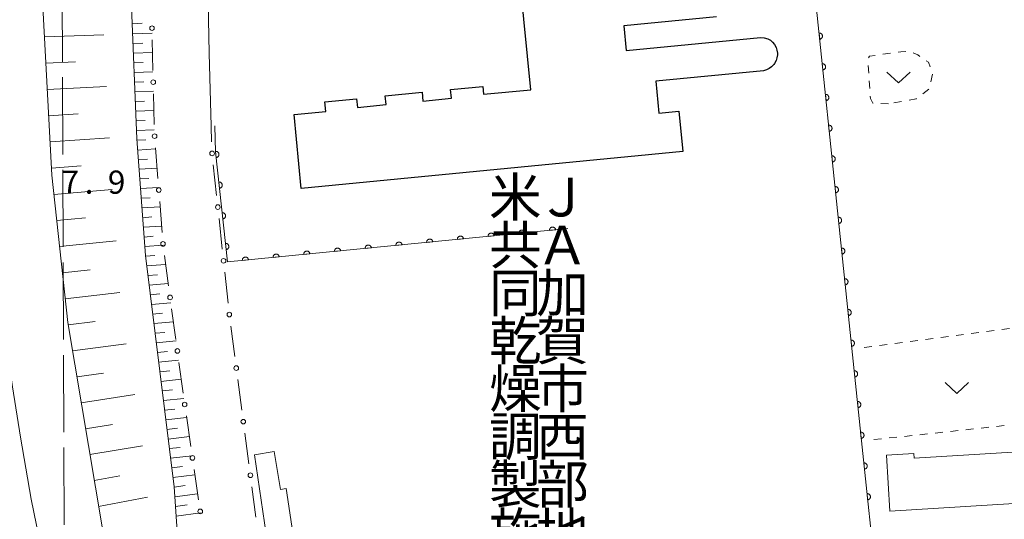
# Model space of a CAD drawing. Units: millimetres. Extents: x -80000 to -78000, y 33000 to 34500.
# Drawn here: x -79139 to -78980, y 34198 to 34279 of the extents above; entities that cross this region are included whole.
import ezdxf

# ---------------------------------------------------------------- set-up
doc = ezdxf.new("R2010")
doc.units = ezdxf.units.MM
for name, color, linetype, lineweight in [('110600_大字・町・丁目界', 7, 'Continuous', 20), ('210100_道路縁（街区線）', 7, 'Continuous', 15), ('222600_分離帯', 7, 'Continuous', 9), ('300100_普通建物', 7, 'Continuous', 15), ('300200_堅ろう建物', 7, 'Continuous', 30), ('610111_人工斜面(上)', 7, 'Continuous', 9), ('610199_人工斜面(中)', 7, 'Continuous', 9), ('611000_被覆(直)', 7, 'Continuous', 20), ('613000_垣', 7, 'Continuous', 20), ('630100_植生界', 7, 'Continuous', 9), ('631300_畑', 7, 'Continuous', 9), ('731207_図化機測定による標高点（注記）', 7, 'Continuous', 20), ('813100_建物の名称', 7, 'Continuous', 0)]:
    doc.layers.add(name, color=color, linetype=linetype, lineweight=lineweight)
doc.styles.add('Style-Kanji', font='txt')
doc.styles.add('Style-WORKING', font='txt')

msp = doc.modelspace()

# ---------------------------------------------------------------- linework, layer by layer
at = {"layer": '110600_大字・町・丁目界'}
for p, q in [((-79132.578, 34284.741), (-79132.533, 34272.241)), ((-79132.525, 34269.741), (-79132.48, 34257.241)), ((-79132.472, 34254.741), (-79132.427, 34242.241)), ((-79132.418, 34239.741), (-79132.374, 34227.241)), ((-79132.365, 34224.741), (-79132.321, 34212.242)), ((-79132.312, 34209.742), (-79132.268, 34197.242))]:
    msp.add_line(p, q, dxfattribs=at)
at = {"layer": '210100_道路縁（街区線）', "flags": 128}
for points in [[(-79082.7, 34071.87), (-79090.2, 34086.97), (-79096.53, 34100.2), (-79102.89, 34113.96), (-79109.23, 34131.53), (-79119.49, 34165.08), (-79122.7, 34179.25), (-79123.65, 34182.9), (-79124.86, 34189.75), (-79126.08, 34196.59), (-79131.67, 34230.02), (-79134.26, 34253.86), (-79135.78, 34282.17), (-79135.53, 34307.24), (-79134.32, 34332.15), (-79132.38, 34358.43), (-79128.68, 34383.57), (-79124.38, 34408.62), (-79118.48, 34437.13), (-79112.14, 34463.78), (-79109.07, 34473.44), (-79100.66, 34499.92), (-79100.63, 34500)], [(-79108.45, 34261.83), (-79108.79, 34273.61), (-79109.18, 34292.63), (-79108.63, 34322.68), (-79106.01, 34346.93), (-79102.03, 34373.29), (-79100, 34384.11), (-79094.42, 34408.14), (-79090.23, 34431.67), (-79087.92, 34433.88), (-79083.58, 34438.05), (-79061.17, 34453.72)]]:
    msp.add_lwpolyline(points, dxfattribs=at)
at = {"layer": '222600_分離帯', "flags": 128}
msp.add_lwpolyline([(-79145.77, 34283.35), (-79145.35, 34266.67), (-79144.38, 34254.38), (-79143.42, 34241.05), (-79142.17, 34230.24), (-79140.66, 34219.57), (-79139.34, 34211.44), (-79137.63, 34201.39), (-79135.86, 34192.97), (-79130.22, 34168.69), (-79125.96, 34151.77), (-79122.72, 34140.11), (-79118.83, 34128.05), (-79116.19, 34120.45), (-79112.73, 34111.06), (-79109.15, 34102.42), (-79105.02, 34092.52), (-79099.75, 34080.89), (-79093.85, 34069.25)], dxfattribs=at)
at = {"layer": '300100_普通建物', "flags": 128}
for points in [[(-79101.41, 34208.58), (-79099.01, 34192.07), (-79094.73, 34192.7), (-79096.28, 34203.13), (-79097.23, 34202.97), (-79098.22, 34209.1), (-79101.41, 34208.58)], [(-78999.06, 34208.53), (-78994.64, 34208.81), (-78994.59, 34208.03), (-78976.88, 34209.13), (-78976.79, 34207.6), (-78970.03, 34208.02), (-78969.73, 34203.13), (-78978.5, 34202.59), (-78978.38, 34200.68), (-78998.5, 34199.44), (-78999.06, 34208.53)]]:
    msp.add_lwpolyline(points, dxfattribs=at)
at = {"layer": '300200_堅ろう建物', "flags": 128}
for points in [[(-79018.89, 34276.13), (-79018.29, 34275.97), (-79017.87, 34275.72), (-79017.5, 34275.39), (-79017.19, 34275.01), (-79016.95, 34274.57), (-79016.8, 34274.11), (-79016.73, 34273.62), (-79016.73, 34273.37), (-79016.8, 34272.89), (-79016.95, 34272.42), (-79017.18, 34271.98), (-79017.32, 34271.78), (-79017.66, 34271.42), (-79018.05, 34271.13), (-79018.49, 34270.91), (-79018.97, 34270.77), (-79036.43, 34269.08), (-79035.93, 34263.94), (-79032.69, 34264.25), (-79032.05, 34257.72), (-79093.85, 34251.71), (-79095.01, 34263.7), (-79089.9, 34264.2), (-79090.05, 34265.73), (-79084.9, 34266.23), (-79084.77, 34264.86), (-79080.12, 34265.32), (-79080.26, 34266.71), (-79074.29, 34267.29), (-79074.15, 34265.87), (-79069.52, 34266.32), (-79069.66, 34267.74), (-79064.43, 34268.24), (-79064.31, 34266.97), (-79056.69, 34267.71), (-79058.33, 34284.64)], [(-79026.6, 34279.53), (-79041.61, 34278.07), (-79041.22, 34274.05), (-79019.49, 34276.16), (-79018.89, 34276.13)]]:
    msp.add_lwpolyline(points, dxfattribs=at)
at = {"layer": '610111_人工斜面(上)', "flags": 128}
for points in [[(-79124.86, 34189.75), (-79126.08, 34196.59), (-79131.67, 34230.02), (-79134.26, 34253.86), (-79135.78, 34282.17), (-79135.53, 34307.24), (-79134.32, 34332.15), (-79132.38, 34358.43), (-79128.68, 34383.57), (-79124.38, 34408.62), (-79118.48, 34437.13), (-79112.14, 34463.78), (-79109.07, 34473.44)], [(-79123.65, 34182.9), (-79117.23, 34188.66), (-79114.24, 34192.45), (-79113.95, 34196.24), (-79114.47, 34203.38), (-79119.11, 34240.86), (-79120.5, 34259.78), (-79121.39, 34282.51), (-79121.39, 34304.99), (-79120.32, 34329.22), (-79118.25, 34347.78), (-79114.55, 34370.55), (-79111.64, 34385.89), (-79107.08, 34407.17), (-79106.95, 34409.19), (-79108.09, 34414.89), (-79109.36, 34417.42), (-79112.37, 34419.92)]]:
    msp.add_lwpolyline(points, dxfattribs=at)
at = {"layer": '610199_人工斜面(中)', "flags": 128}
for points in [[(-79121.23, 34278.41), (-79119.64, 34278.47)], [(-79135.46, 34276.26), (-79125.83, 34276.6)], [(-79121.16, 34276.77), (-79118.02, 34276.88)], [(-79121.1, 34275.2), (-79119.54, 34275.26)], [(-79121.04, 34273.63), (-79117.95, 34273.76)], [(-79135.23, 34272), (-79130.43, 34272.22)], [(-79120.98, 34272.06), (-79119.45, 34272.13)], [(-79120.92, 34270.5), (-79117.88, 34270.63)], [(-79135.01, 34267.75), (-79125.4, 34268.26)], [(-79120.86, 34268.93), (-79119.35, 34269)], [(-79120.79, 34267.36), (-79117.81, 34267.5)], [(-79120.73, 34265.79), (-79119.25, 34265.86)], [(-79134.78, 34263.5), (-79129.97, 34263.8)], [(-79120.67, 34264.22), (-79117.74, 34264.37)], [(-79120.61, 34262.66), (-79119.16, 34262.73)], [(-79120.55, 34261.09), (-79117.67, 34261.24)], [(-79134.55, 34259.25), (-79124.94, 34259.92)], [(-79120.48, 34259.52), (-79119.03, 34259.6)], [(-79120.36, 34257.95), (-79117.46, 34258.12)], [(-79134.32, 34255), (-79129.52, 34255.37)], [(-79120.25, 34256.39), (-79118.79, 34256.47)], [(-79120.13, 34254.82), (-79117.21, 34255)], [(-79120.02, 34253.26), (-79118.55, 34253.35)], [(-79133.93, 34250.76), (-79124.48, 34251.57)], [(-79119.9, 34251.69), (-79116.97, 34251.88)], [(-79119.79, 34250.13), (-79118.32, 34250.22)], [(-79119.67, 34248.56), (-79116.72, 34248.76)], [(-79133.47, 34246.53), (-79128.82, 34246.96)], [(-79119.56, 34246.99), (-79118.08, 34247.1)], [(-79119.44, 34245.43), (-79116.48, 34245.64)], [(-79133, 34242.3), (-79123.86, 34243.23)], [(-79119.33, 34243.86), (-79117.84, 34243.97)], [(-79119.21, 34242.3), (-79116.24, 34242.53)], [(-79119.09, 34240.73), (-79117.56, 34240.85)], [(-79118.9, 34239.17), (-79115.83, 34239.42)], [(-79132.54, 34238.07), (-79128.04, 34238.56)], [(-79118.7, 34237.62), (-79117.16, 34237.74)], [(-79118.51, 34236.06), (-79115.41, 34236.32)], [(-79132.08, 34233.84), (-79123.23, 34234.89)], [(-79118.32, 34234.5), (-79116.76, 34234.63)], [(-79118.13, 34232.94), (-79114.98, 34233.22)], [(-79117.93, 34231.38), (-79116.35, 34231.53)], [(-79131.6, 34229.61), (-79127.25, 34230.16)], [(-79117.74, 34229.83), (-79114.56, 34230.12)], [(-79117.55, 34228.27), (-79115.95, 34228.42)], [(-79130.89, 34225.41), (-79122.24, 34226.58)], [(-79117.36, 34226.71), (-79114.14, 34227.02)], [(-79117.16, 34225.15), (-79115.55, 34225.31)], [(-79116.97, 34223.6), (-79113.72, 34223.92)], [(-79130.19, 34221.21), (-79125.87, 34221.83)], [(-79116.78, 34222.04), (-79115.14, 34222.2)], [(-79116.59, 34220.48), (-79113.3, 34220.82)], [(-79116.39, 34218.93), (-79114.74, 34219.1)], [(-79129.49, 34217.01), (-79120.83, 34218.33)], [(-79116.2, 34217.37), (-79112.88, 34217.72)], [(-79116.01, 34215.81), (-79114.33, 34215.99)], [(-79115.81, 34214.26), (-79112.43, 34214.63)], [(-79128.79, 34212.81), (-79124.46, 34213.51)], [(-79115.62, 34212.7), (-79113.92, 34212.89)], [(-79115.43, 34211.14), (-79111.98, 34211.54)], [(-79128.09, 34208.62), (-79119.59, 34210.06)], [(-79115.24, 34209.59), (-79113.5, 34209.79)], [(-79115.04, 34208.03), (-79111.53, 34208.44)], [(-79114.85, 34206.48), (-79113.08, 34206.69)], [(-79127.39, 34204.42), (-79123.27, 34205.16)], [(-79114.66, 34204.92), (-79111.09, 34205.35)], [(-79114.47, 34203.36), (-79112.67, 34203.59)], [(-79126.69, 34200.23), (-79118.76, 34201.71)], [(-79114.35, 34201.8), (-79110.64, 34202.26)], [(-79114.24, 34200.23), (-79112.33, 34200.47)], [(-79114.12, 34198.67), (-79110.19, 34199.17)]]:
    msp.add_lwpolyline(points, dxfattribs=at)
at = {"layer": '611000_被覆(直)'}
msp.add_line((-79050.65, 34245.21), (-79105.822, 34239.828), dxfattribs=at)
at = {"layer": '611000_被覆(直)', "flags": 128}
for points in [[(-79020.51, 34167.97), (-79000.59, 34186.76), (-79003.1, 34210.83), (-79004.66, 34225.78), (-79012.61, 34302.1), (-79109.18, 34292.63)], [(-79009.88, 34275.893), (-79009.837, 34275.9), (-79009.794, 34275.91), (-79009.754, 34275.924), (-79009.713, 34275.941), (-79009.675, 34275.962), (-79009.638, 34275.986), (-79009.604, 34276.013), (-79009.573, 34276.043), (-79009.543, 34276.075), (-79009.518, 34276.111), (-79009.494, 34276.148), (-79009.475, 34276.187), (-79009.46, 34276.228), (-79009.447, 34276.269), (-79009.438, 34276.312), (-79009.434, 34276.355), (-79009.432, 34276.399), (-79009.435, 34276.443), (-79009.441, 34276.486), (-79009.452, 34276.528), (-79009.465, 34276.569), (-79009.482, 34276.609), (-79009.503, 34276.648), (-79009.527, 34276.684), (-79009.554, 34276.719), (-79009.584, 34276.75), (-79009.617, 34276.779), (-79009.652, 34276.805), (-79009.689, 34276.828), (-79009.728, 34276.847), (-79009.769, 34276.863), (-79009.811, 34276.876), (-79009.854, 34276.884), (-79009.896, 34276.889), (-79009.94, 34276.891), (-79009.984, 34276.888)], [(-79009.984, 34276.888), (-79009.88, 34275.893)], [(-79009.362, 34270.92), (-79009.319, 34270.927), (-79009.276, 34270.937), (-79009.236, 34270.951), (-79009.195, 34270.968), (-79009.157, 34270.989), (-79009.12, 34271.013), (-79009.086, 34271.04), (-79009.055, 34271.07), (-79009.025, 34271.102), (-79009, 34271.138), (-79008.976, 34271.175), (-79008.957, 34271.214), (-79008.941, 34271.255), (-79008.929, 34271.296), (-79008.92, 34271.339), (-79008.916, 34271.382), (-79008.914, 34271.425), (-79008.917, 34271.469), (-79008.923, 34271.513), (-79008.934, 34271.555), (-79008.947, 34271.596), (-79008.964, 34271.636), (-79008.985, 34271.674), (-79009.009, 34271.711), (-79009.036, 34271.746), (-79009.066, 34271.777), (-79009.099, 34271.806), (-79009.134, 34271.832), (-79009.171, 34271.855), (-79009.21, 34271.874), (-79009.251, 34271.89), (-79009.293, 34271.903), (-79009.336, 34271.911), (-79009.378, 34271.916), (-79009.422, 34271.917), (-79009.466, 34271.915)], [(-79009.466, 34271.915), (-79009.362, 34270.92)], [(-79008.844, 34265.947), (-79008.801, 34265.954), (-79008.758, 34265.964), (-79008.718, 34265.977), (-79008.677, 34265.995), (-79008.639, 34266.016), (-79008.602, 34266.04), (-79008.568, 34266.066), (-79008.537, 34266.097), (-79008.507, 34266.129), (-79008.482, 34266.165), (-79008.458, 34266.202), (-79008.439, 34266.241), (-79008.423, 34266.282), (-79008.411, 34266.323), (-79008.402, 34266.366), (-79008.398, 34266.409), (-79008.396, 34266.452), (-79008.399, 34266.496), (-79008.405, 34266.54), (-79008.416, 34266.582), (-79008.429, 34266.623), (-79008.446, 34266.663), (-79008.467, 34266.701), (-79008.491, 34266.738), (-79008.518, 34266.772), (-79008.548, 34266.803), (-79008.58, 34266.833), (-79008.616, 34266.859), (-79008.653, 34266.882), (-79008.692, 34266.901), (-79008.733, 34266.917), (-79008.775, 34266.93), (-79008.818, 34266.938), (-79008.86, 34266.943), (-79008.904, 34266.944), (-79008.948, 34266.942)], [(-79008.948, 34266.942), (-79008.844, 34265.947)], [(-79105.822, 34239.828), (-79107.731, 34257.661), (-79107.85, 34261.847)], [(-79008.326, 34260.974), (-79008.282, 34260.981), (-79008.24, 34260.991), (-79008.2, 34261.004), (-79008.159, 34261.022), (-79008.121, 34261.043), (-79008.084, 34261.067), (-79008.05, 34261.093), (-79008.019, 34261.124), (-79007.989, 34261.156), (-79007.964, 34261.192), (-79007.94, 34261.228), (-79007.921, 34261.268), (-79007.905, 34261.309), (-79007.893, 34261.35), (-79007.884, 34261.393), (-79007.879, 34261.436), (-79007.878, 34261.479), (-79007.881, 34261.523), (-79007.887, 34261.567), (-79007.898, 34261.609), (-79007.911, 34261.65), (-79007.928, 34261.69), (-79007.949, 34261.728), (-79007.973, 34261.765), (-79008, 34261.799), (-79008.03, 34261.83), (-79008.062, 34261.86), (-79008.098, 34261.886), (-79008.135, 34261.909), (-79008.174, 34261.928), (-79008.215, 34261.944), (-79008.256, 34261.957), (-79008.3, 34261.965), (-79008.342, 34261.97), (-79008.386, 34261.971), (-79008.43, 34261.969)], [(-79008.43, 34261.969), (-79008.326, 34260.974)], [(-79107.631, 34256.731), (-79107.588, 34256.738), (-79107.546, 34256.749), (-79107.505, 34256.762), (-79107.465, 34256.779), (-79107.427, 34256.801), (-79107.39, 34256.825), (-79107.356, 34256.851), (-79107.325, 34256.882), (-79107.295, 34256.914), (-79107.27, 34256.95), (-79107.246, 34256.987), (-79107.228, 34257.026), (-79107.212, 34257.067), (-79107.199, 34257.109), (-79107.191, 34257.152), (-79107.186, 34257.194), (-79107.185, 34257.238), (-79107.188, 34257.282), (-79107.194, 34257.325), (-79107.205, 34257.367), (-79107.218, 34257.408), (-79107.236, 34257.449), (-79107.257, 34257.487), (-79107.281, 34257.523), (-79107.308, 34257.558), (-79107.338, 34257.589), (-79107.37, 34257.618), (-79107.406, 34257.644), (-79107.443, 34257.667), (-79107.482, 34257.686), (-79107.523, 34257.701), (-79107.565, 34257.714), (-79107.608, 34257.723), (-79107.651, 34257.727), (-79107.694, 34257.728), (-79107.738, 34257.726)], [(-79107.738, 34257.726), (-79107.631, 34256.731)], [(-79007.808, 34256.001), (-79007.764, 34256.008), (-79007.722, 34256.018), (-79007.681, 34256.031), (-79007.641, 34256.049), (-79007.603, 34256.07), (-79007.566, 34256.094), (-79007.532, 34256.12), (-79007.501, 34256.151), (-79007.471, 34256.183), (-79007.446, 34256.219), (-79007.422, 34256.255), (-79007.403, 34256.295), (-79007.387, 34256.335), (-79007.375, 34256.377), (-79007.366, 34256.42), (-79007.361, 34256.463), (-79007.36, 34256.506), (-79007.363, 34256.55), (-79007.369, 34256.594), (-79007.379, 34256.636), (-79007.393, 34256.677), (-79007.41, 34256.717), (-79007.431, 34256.755), (-79007.455, 34256.792), (-79007.482, 34256.826), (-79007.512, 34256.857), (-79007.544, 34256.887), (-79007.58, 34256.913), (-79007.617, 34256.936), (-79007.656, 34256.955), (-79007.697, 34256.971), (-79007.738, 34256.984), (-79007.782, 34256.992), (-79007.824, 34256.997), (-79007.868, 34256.998), (-79007.912, 34256.996)], [(-79007.912, 34256.996), (-79007.808, 34256.001)], [(-79107.099, 34251.76), (-79107.056, 34251.767), (-79107.014, 34251.777), (-79106.973, 34251.79), (-79106.932, 34251.808), (-79106.894, 34251.829), (-79106.858, 34251.853), (-79106.823, 34251.88), (-79106.793, 34251.91), (-79106.763, 34251.943), (-79106.738, 34251.979), (-79106.714, 34252.015), (-79106.695, 34252.054), (-79106.68, 34252.095), (-79106.667, 34252.137), (-79106.659, 34252.18), (-79106.654, 34252.223), (-79106.653, 34252.266), (-79106.655, 34252.31), (-79106.662, 34252.354), (-79106.673, 34252.396), (-79106.686, 34252.437), (-79106.703, 34252.477), (-79106.725, 34252.515), (-79106.749, 34252.552), (-79106.775, 34252.586), (-79106.806, 34252.617), (-79106.838, 34252.647), (-79106.874, 34252.672), (-79106.911, 34252.695), (-79106.95, 34252.714), (-79106.991, 34252.73), (-79107.033, 34252.743), (-79107.076, 34252.751), (-79107.118, 34252.755), (-79107.162, 34252.757), (-79107.206, 34252.754)], [(-79107.206, 34252.754), (-79107.099, 34251.76)], [(-79007.29, 34251.028), (-79007.246, 34251.034), (-79007.204, 34251.045), (-79007.163, 34251.058), (-79007.123, 34251.075), (-79007.085, 34251.097), (-79007.048, 34251.12), (-79007.014, 34251.147), (-79006.983, 34251.178), (-79006.953, 34251.21), (-79006.928, 34251.246), (-79006.904, 34251.282), (-79006.885, 34251.321), (-79006.869, 34251.362), (-79006.857, 34251.404), (-79006.848, 34251.447), (-79006.843, 34251.49), (-79006.842, 34251.533), (-79006.844, 34251.577), (-79006.851, 34251.621), (-79006.861, 34251.663), (-79006.875, 34251.704), (-79006.892, 34251.744), (-79006.913, 34251.782), (-79006.937, 34251.819), (-79006.964, 34251.853), (-79006.994, 34251.884), (-79007.026, 34251.914), (-79007.062, 34251.939), (-79007.099, 34251.963), (-79007.138, 34251.982), (-79007.179, 34251.998), (-79007.22, 34252.01), (-79007.264, 34252.019), (-79007.306, 34252.024), (-79007.35, 34252.025), (-79007.394, 34252.023)], [(-79007.394, 34252.023), (-79007.29, 34251.028)], [(-79106.567, 34246.788), (-79106.524, 34246.795), (-79106.481, 34246.805), (-79106.441, 34246.819), (-79106.4, 34246.836), (-79106.362, 34246.857), (-79106.326, 34246.881), (-79106.291, 34246.908), (-79106.26, 34246.939), (-79106.231, 34246.971), (-79106.205, 34247.007), (-79106.182, 34247.044), (-79106.163, 34247.083), (-79106.147, 34247.124), (-79106.135, 34247.165), (-79106.126, 34247.209), (-79106.122, 34247.251), (-79106.12, 34247.295), (-79106.123, 34247.339), (-79106.13, 34247.382), (-79106.14, 34247.424), (-79106.154, 34247.465), (-79106.171, 34247.505), (-79106.192, 34247.543), (-79106.216, 34247.58), (-79106.243, 34247.614), (-79106.274, 34247.645), (-79106.306, 34247.675), (-79106.342, 34247.7), (-79106.379, 34247.724), (-79106.418, 34247.743), (-79106.459, 34247.758), (-79106.5, 34247.771), (-79106.543, 34247.779), (-79106.586, 34247.784), (-79106.63, 34247.785), (-79106.674, 34247.783)], [(-79106.674, 34247.783), (-79106.567, 34246.788)], [(-79006.772, 34246.055), (-79006.728, 34246.061), (-79006.686, 34246.072), (-79006.645, 34246.085), (-79006.605, 34246.102), (-79006.567, 34246.123), (-79006.53, 34246.147), (-79006.496, 34246.174), (-79006.465, 34246.204), (-79006.435, 34246.237), (-79006.41, 34246.273), (-79006.386, 34246.309), (-79006.367, 34246.348), (-79006.351, 34246.389), (-79006.339, 34246.431), (-79006.33, 34246.474), (-79006.325, 34246.517), (-79006.324, 34246.56), (-79006.326, 34246.604), (-79006.333, 34246.648), (-79006.343, 34246.69), (-79006.357, 34246.731), (-79006.374, 34246.771), (-79006.395, 34246.809), (-79006.419, 34246.846), (-79006.446, 34246.88), (-79006.476, 34246.911), (-79006.508, 34246.941), (-79006.544, 34246.966), (-79006.581, 34246.99), (-79006.62, 34247.009), (-79006.661, 34247.025), (-79006.702, 34247.037), (-79006.746, 34247.046), (-79006.788, 34247.051), (-79006.832, 34247.052), (-79006.876, 34247.049)], [(-79006.876, 34247.049), (-79006.772, 34246.055)], [(-79062.593, 34244.045), (-79062.6, 34244.089), (-79062.61, 34244.131), (-79062.623, 34244.172), (-79062.64, 34244.212), (-79062.661, 34244.25), (-79062.684, 34244.287), (-79062.711, 34244.322), (-79062.741, 34244.353), (-79062.773, 34244.383), (-79062.809, 34244.409), (-79062.845, 34244.432), (-79062.884, 34244.452), (-79062.925, 34244.468), (-79062.966, 34244.481), (-79063.009, 34244.49), (-79063.052, 34244.495), (-79063.096, 34244.496), (-79063.139, 34244.494), (-79063.183, 34244.488), (-79063.225, 34244.478), (-79063.266, 34244.465), (-79063.307, 34244.448), (-79063.345, 34244.427), (-79063.382, 34244.403), (-79063.416, 34244.377), (-79063.448, 34244.346), (-79063.478, 34244.314), (-79063.503, 34244.279), (-79063.527, 34244.242), (-79063.546, 34244.203), (-79063.562, 34244.162), (-79063.575, 34244.121), (-79063.584, 34244.078), (-79063.589, 34244.035), (-79063.591, 34243.992), (-79063.589, 34243.948)], [(-79057.617, 34244.53), (-79057.623, 34244.574), (-79057.633, 34244.616), (-79057.646, 34244.657), (-79057.663, 34244.698), (-79057.684, 34244.736), (-79057.708, 34244.773), (-79057.734, 34244.807), (-79057.765, 34244.839), (-79057.797, 34244.869), (-79057.832, 34244.894), (-79057.869, 34244.918), (-79057.908, 34244.937), (-79057.949, 34244.953), (-79057.99, 34244.966), (-79058.033, 34244.975), (-79058.076, 34244.98), (-79058.119, 34244.982), (-79058.163, 34244.979), (-79058.207, 34244.973), (-79058.249, 34244.963), (-79058.29, 34244.95), (-79058.33, 34244.933), (-79058.369, 34244.912), (-79058.405, 34244.889), (-79058.44, 34244.862), (-79058.471, 34244.832), (-79058.501, 34244.8), (-79058.527, 34244.764), (-79058.55, 34244.728), (-79058.57, 34244.689), (-79058.586, 34244.648), (-79058.599, 34244.606), (-79058.608, 34244.563), (-79058.613, 34244.521), (-79058.614, 34244.477), (-79058.612, 34244.433)], [(-79058.612, 34244.433), (-79057.617, 34244.53)], [(-79052.641, 34245.016), (-79052.647, 34245.059), (-79052.657, 34245.102), (-79052.67, 34245.143), (-79052.687, 34245.183), (-79052.708, 34245.221), (-79052.732, 34245.258), (-79052.758, 34245.293), (-79052.788, 34245.324), (-79052.82, 34245.354), (-79052.856, 34245.38), (-79052.892, 34245.403), (-79052.931, 34245.423), (-79052.972, 34245.439), (-79053.014, 34245.452), (-79053.057, 34245.461), (-79053.099, 34245.465), (-79053.143, 34245.467), (-79053.187, 34245.465), (-79053.23, 34245.459), (-79053.273, 34245.449), (-79053.313, 34245.435), (-79053.354, 34245.418), (-79053.392, 34245.398), (-79053.429, 34245.374), (-79053.464, 34245.347), (-79053.495, 34245.317), (-79053.525, 34245.285), (-79053.551, 34245.25), (-79053.574, 34245.213), (-79053.593, 34245.174), (-79053.61, 34245.133), (-79053.623, 34245.092), (-79053.631, 34245.049), (-79053.636, 34245.006), (-79053.638, 34244.963), (-79053.636, 34244.919)], [(-79053.636, 34244.919), (-79052.641, 34245.016)], [(-79106.035, 34241.817), (-79105.991, 34241.823), (-79105.949, 34241.834), (-79105.908, 34241.847), (-79105.868, 34241.865), (-79105.83, 34241.886), (-79105.793, 34241.91), (-79105.759, 34241.937), (-79105.728, 34241.967), (-79105.698, 34241.999), (-79105.673, 34242.035), (-79105.65, 34242.072), (-79105.631, 34242.111), (-79105.615, 34242.152), (-79105.603, 34242.194), (-79105.594, 34242.237), (-79105.59, 34242.28), (-79105.588, 34242.323), (-79105.591, 34242.367), (-79105.598, 34242.411), (-79105.608, 34242.453), (-79105.622, 34242.493), (-79105.639, 34242.534), (-79105.66, 34242.572), (-79105.684, 34242.608), (-79105.711, 34242.643), (-79105.741, 34242.674), (-79105.774, 34242.703), (-79105.81, 34242.729), (-79105.846, 34242.752), (-79105.886, 34242.771), (-79105.927, 34242.787), (-79105.968, 34242.799), (-79106.011, 34242.808), (-79106.054, 34242.812), (-79106.097, 34242.814), (-79106.141, 34242.811)], [(-79106.141, 34242.811), (-79106.035, 34241.817)], [(-79082.499, 34242.103), (-79082.505, 34242.147), (-79082.515, 34242.189), (-79082.528, 34242.23), (-79082.545, 34242.27), (-79082.566, 34242.309), (-79082.59, 34242.345), (-79082.616, 34242.38), (-79082.646, 34242.411), (-79082.679, 34242.441), (-79082.714, 34242.467), (-79082.751, 34242.491), (-79082.79, 34242.51), (-79082.83, 34242.526), (-79082.872, 34242.539), (-79082.915, 34242.548), (-79082.958, 34242.553), (-79083.001, 34242.555), (-79083.045, 34242.552), (-79083.089, 34242.546), (-79083.131, 34242.536), (-79083.172, 34242.523), (-79083.212, 34242.506), (-79083.25, 34242.485), (-79083.287, 34242.461), (-79083.322, 34242.435), (-79083.353, 34242.405), (-79083.383, 34242.373), (-79083.409, 34242.337), (-79083.432, 34242.3), (-79083.452, 34242.261), (-79083.468, 34242.221), (-79083.481, 34242.179), (-79083.49, 34242.136), (-79083.495, 34242.093), (-79083.496, 34242.05), (-79083.494, 34242.006)], [(-79077.522, 34242.589), (-79077.529, 34242.632), (-79077.539, 34242.674), (-79077.552, 34242.715), (-79077.569, 34242.756), (-79077.59, 34242.794), (-79077.613, 34242.831), (-79077.64, 34242.866), (-79077.67, 34242.897), (-79077.702, 34242.927), (-79077.738, 34242.952), (-79077.774, 34242.976), (-79077.813, 34242.995), (-79077.854, 34243.011), (-79077.896, 34243.024), (-79077.939, 34243.033), (-79077.981, 34243.038), (-79078.025, 34243.04), (-79078.069, 34243.038), (-79078.112, 34243.031), (-79078.154, 34243.021), (-79078.195, 34243.008), (-79078.236, 34242.991), (-79078.274, 34242.97), (-79078.311, 34242.947), (-79078.346, 34242.92), (-79078.377, 34242.89), (-79078.407, 34242.858), (-79078.432, 34242.822), (-79078.456, 34242.786), (-79078.475, 34242.747), (-79078.491, 34242.706), (-79078.504, 34242.665), (-79078.513, 34242.622), (-79078.518, 34242.579), (-79078.52, 34242.536), (-79078.518, 34242.492)], [(-79078.518, 34242.492), (-79077.522, 34242.589)], [(-79072.546, 34243.074), (-79072.552, 34243.118), (-79072.562, 34243.16), (-79072.576, 34243.201), (-79072.593, 34243.241), (-79072.613, 34243.279), (-79072.637, 34243.316), (-79072.664, 34243.351), (-79072.694, 34243.382), (-79072.726, 34243.412), (-79072.761, 34243.438), (-79072.798, 34243.461), (-79072.837, 34243.481), (-79072.878, 34243.497), (-79072.919, 34243.51), (-79072.962, 34243.519), (-79073.005, 34243.524), (-79073.048, 34243.525), (-79073.092, 34243.523), (-79073.136, 34243.517), (-79073.178, 34243.507), (-79073.219, 34243.494), (-79073.26, 34243.477), (-79073.298, 34243.456), (-79073.335, 34243.432), (-79073.369, 34243.406), (-79073.4, 34243.376), (-79073.43, 34243.343), (-79073.456, 34243.308), (-79073.48, 34243.271), (-79073.499, 34243.232), (-79073.515, 34243.192), (-79073.528, 34243.15), (-79073.537, 34243.107), (-79073.542, 34243.064), (-79073.544, 34243.021), (-79073.541, 34242.977)], [(-79073.541, 34242.977), (-79072.546, 34243.074)], [(-79067.57, 34243.559), (-79067.576, 34243.603), (-79067.586, 34243.645), (-79067.599, 34243.686), (-79067.616, 34243.727), (-79067.637, 34243.765), (-79067.661, 34243.802), (-79067.687, 34243.836), (-79067.717, 34243.868), (-79067.749, 34243.898), (-79067.785, 34243.923), (-79067.821, 34243.947), (-79067.861, 34243.966), (-79067.901, 34243.982), (-79067.943, 34243.995), (-79067.986, 34244.004), (-79068.029, 34244.009), (-79068.072, 34244.011), (-79068.116, 34244.009), (-79068.159, 34244.002), (-79068.202, 34243.992), (-79068.243, 34243.979), (-79068.283, 34243.962), (-79068.321, 34243.941), (-79068.358, 34243.918), (-79068.393, 34243.891), (-79068.424, 34243.861), (-79068.454, 34243.829), (-79068.48, 34243.793), (-79068.503, 34243.757), (-79068.523, 34243.718), (-79068.539, 34243.677), (-79068.552, 34243.636), (-79068.561, 34243.592), (-79068.565, 34243.55), (-79068.567, 34243.506), (-79068.565, 34243.462)], [(-79068.565, 34243.462), (-79067.57, 34243.559)], [(-79063.589, 34243.948), (-79062.593, 34244.045)], [(-79097.428, 34240.647), (-79097.434, 34240.69), (-79097.444, 34240.733), (-79097.457, 34240.774), (-79097.474, 34240.814), (-79097.495, 34240.852), (-79097.519, 34240.889), (-79097.545, 34240.924), (-79097.576, 34240.955), (-79097.608, 34240.985), (-79097.643, 34241.011), (-79097.68, 34241.034), (-79097.719, 34241.054), (-79097.76, 34241.07), (-79097.801, 34241.083), (-79097.844, 34241.092), (-79097.887, 34241.096), (-79097.93, 34241.098), (-79097.974, 34241.096), (-79098.018, 34241.09), (-79098.06, 34241.08), (-79098.101, 34241.066), (-79098.141, 34241.049), (-79098.18, 34241.029), (-79098.216, 34241.005), (-79098.251, 34240.978), (-79098.282, 34240.948), (-79098.312, 34240.916), (-79098.338, 34240.881), (-79098.362, 34240.844), (-79098.381, 34240.805), (-79098.397, 34240.764), (-79098.41, 34240.723), (-79098.419, 34240.68), (-79098.424, 34240.637), (-79098.426, 34240.594), (-79098.423, 34240.55)], [(-79092.452, 34241.132), (-79092.458, 34241.176), (-79092.468, 34241.218), (-79092.481, 34241.259), (-79092.498, 34241.3), (-79092.519, 34241.338), (-79092.543, 34241.375), (-79092.569, 34241.409), (-79092.599, 34241.44), (-79092.631, 34241.47), (-79092.667, 34241.496), (-79092.703, 34241.52), (-79092.742, 34241.539), (-79092.783, 34241.555), (-79092.825, 34241.568), (-79092.868, 34241.577), (-79092.91, 34241.582), (-79092.954, 34241.584), (-79092.998, 34241.581), (-79093.041, 34241.575), (-79093.084, 34241.565), (-79093.125, 34241.552), (-79093.165, 34241.535), (-79093.203, 34241.514), (-79093.24, 34241.49), (-79093.275, 34241.464), (-79093.306, 34241.434), (-79093.336, 34241.402), (-79093.362, 34241.366), (-79093.385, 34241.33), (-79093.404, 34241.291), (-79093.421, 34241.25), (-79093.434, 34241.208), (-79093.442, 34241.165), (-79093.447, 34241.123), (-79093.449, 34241.079), (-79093.447, 34241.035)], [(-79093.447, 34241.035), (-79092.452, 34241.132)], [(-79087.475, 34241.618), (-79087.481, 34241.661), (-79087.492, 34241.704), (-79087.505, 34241.744), (-79087.522, 34241.785), (-79087.542, 34241.823), (-79087.566, 34241.86), (-79087.593, 34241.895), (-79087.623, 34241.926), (-79087.655, 34241.956), (-79087.691, 34241.982), (-79087.727, 34242.005), (-79087.766, 34242.024), (-79087.807, 34242.041), (-79087.848, 34242.054), (-79087.891, 34242.062), (-79087.934, 34242.067), (-79087.977, 34242.069), (-79088.021, 34242.067), (-79088.065, 34242.061), (-79088.107, 34242.05), (-79088.148, 34242.037), (-79088.189, 34242.02), (-79088.227, 34242), (-79088.264, 34241.976), (-79088.298, 34241.949), (-79088.33, 34241.919), (-79088.36, 34241.887), (-79088.385, 34241.851), (-79088.409, 34241.815), (-79088.428, 34241.776), (-79088.444, 34241.735), (-79088.457, 34241.694), (-79088.466, 34241.651), (-79088.471, 34241.608), (-79088.473, 34241.565), (-79088.47, 34241.521)], [(-79088.47, 34241.521), (-79087.475, 34241.618)], [(-79083.494, 34242.006), (-79082.499, 34242.103)], [(-79006.254, 34241.082), (-79006.21, 34241.088), (-79006.168, 34241.099), (-79006.127, 34241.112), (-79006.087, 34241.129), (-79006.049, 34241.15), (-79006.012, 34241.174), (-79005.978, 34241.201), (-79005.947, 34241.231), (-79005.917, 34241.264), (-79005.892, 34241.299), (-79005.868, 34241.336), (-79005.849, 34241.375), (-79005.833, 34241.416), (-79005.821, 34241.458), (-79005.812, 34241.501), (-79005.807, 34241.544), (-79005.806, 34241.587), (-79005.808, 34241.631), (-79005.815, 34241.674), (-79005.825, 34241.717), (-79005.839, 34241.757), (-79005.856, 34241.798), (-79005.877, 34241.836), (-79005.901, 34241.873), (-79005.928, 34241.907), (-79005.958, 34241.938), (-79005.99, 34241.968), (-79006.026, 34241.993), (-79006.063, 34242.017), (-79006.102, 34242.036), (-79006.143, 34242.051), (-79006.184, 34242.064), (-79006.227, 34242.073), (-79006.27, 34242.077), (-79006.314, 34242.079), (-79006.358, 34242.076)], [(-79006.358, 34242.076), (-79006.254, 34241.082)], [(-79102.404, 34240.161), (-79102.411, 34240.205), (-79102.421, 34240.247), (-79102.434, 34240.288), (-79102.451, 34240.329), (-79102.472, 34240.367), (-79102.495, 34240.404), (-79102.522, 34240.438), (-79102.552, 34240.47), (-79102.584, 34240.5), (-79102.62, 34240.525), (-79102.656, 34240.549), (-79102.695, 34240.568), (-79102.736, 34240.584), (-79102.777, 34240.597), (-79102.82, 34240.606), (-79102.863, 34240.611), (-79102.907, 34240.613), (-79102.951, 34240.61), (-79102.994, 34240.604), (-79103.036, 34240.594), (-79103.077, 34240.581), (-79103.118, 34240.564), (-79103.156, 34240.543), (-79103.193, 34240.52), (-79103.227, 34240.493), (-79103.259, 34240.463), (-79103.289, 34240.431), (-79103.314, 34240.395), (-79103.338, 34240.359), (-79103.357, 34240.32), (-79103.373, 34240.279), (-79103.386, 34240.237), (-79103.395, 34240.194), (-79103.4, 34240.152), (-79103.402, 34240.108), (-79103.4, 34240.064)], [(-79103.4, 34240.064), (-79102.404, 34240.161)], [(-79098.423, 34240.55), (-79097.428, 34240.647)], [(-79005.736, 34236.109), (-79005.692, 34236.115), (-79005.65, 34236.126), (-79005.609, 34236.139), (-79005.569, 34236.156), (-79005.531, 34236.177), (-79005.494, 34236.201), (-79005.46, 34236.228), (-79005.429, 34236.258), (-79005.399, 34236.291), (-79005.374, 34236.326), (-79005.35, 34236.363), (-79005.331, 34236.402), (-79005.315, 34236.443), (-79005.303, 34236.485), (-79005.294, 34236.528), (-79005.289, 34236.57), (-79005.288, 34236.614), (-79005.29, 34236.658), (-79005.297, 34236.701), (-79005.307, 34236.743), (-79005.321, 34236.784), (-79005.338, 34236.825), (-79005.359, 34236.863), (-79005.383, 34236.899), (-79005.41, 34236.934), (-79005.44, 34236.965), (-79005.472, 34236.995), (-79005.508, 34237.02), (-79005.545, 34237.044), (-79005.584, 34237.063), (-79005.625, 34237.078), (-79005.666, 34237.091), (-79005.709, 34237.1), (-79005.752, 34237.104), (-79005.796, 34237.106), (-79005.84, 34237.103)], [(-79005.84, 34237.103), (-79005.736, 34236.109)], [(-79005.218, 34231.136), (-79005.174, 34231.142), (-79005.132, 34231.153), (-79005.091, 34231.166), (-79005.051, 34231.183), (-79005.013, 34231.204), (-79004.976, 34231.228), (-79004.942, 34231.255), (-79004.911, 34231.285), (-79004.881, 34231.317), (-79004.855, 34231.353), (-79004.832, 34231.39), (-79004.813, 34231.429), (-79004.797, 34231.47), (-79004.784, 34231.511), (-79004.776, 34231.555), (-79004.771, 34231.597), (-79004.77, 34231.641), (-79004.772, 34231.685), (-79004.779, 34231.728), (-79004.789, 34231.77), (-79004.803, 34231.811), (-79004.82, 34231.852), (-79004.841, 34231.89), (-79004.865, 34231.926), (-79004.892, 34231.961), (-79004.922, 34231.992), (-79004.954, 34232.022), (-79004.99, 34232.047), (-79005.027, 34232.07), (-79005.066, 34232.089), (-79005.107, 34232.105), (-79005.148, 34232.118), (-79005.191, 34232.127), (-79005.234, 34232.131), (-79005.278, 34232.133), (-79005.321, 34232.13)], [(-79005.321, 34232.13), (-79005.218, 34231.136)], [(-79004.7, 34226.162), (-79004.656, 34226.169), (-79004.614, 34226.179), (-79004.573, 34226.193), (-79004.533, 34226.21), (-79004.495, 34226.231), (-79004.458, 34226.255), (-79004.424, 34226.282), (-79004.393, 34226.312), (-79004.363, 34226.344), (-79004.337, 34226.38), (-79004.314, 34226.417), (-79004.295, 34226.456), (-79004.279, 34226.497), (-79004.266, 34226.538), (-79004.258, 34226.582), (-79004.253, 34226.624), (-79004.252, 34226.668), (-79004.254, 34226.712), (-79004.261, 34226.755), (-79004.271, 34226.797), (-79004.285, 34226.838), (-79004.302, 34226.879), (-79004.323, 34226.917), (-79004.347, 34226.953), (-79004.374, 34226.988), (-79004.404, 34227.019), (-79004.436, 34227.049), (-79004.472, 34227.074), (-79004.509, 34227.097), (-79004.548, 34227.116), (-79004.589, 34227.132), (-79004.63, 34227.145), (-79004.673, 34227.154), (-79004.716, 34227.158), (-79004.759, 34227.16), (-79004.803, 34227.157)], [(-79004.803, 34227.157), (-79004.7, 34226.162)], [(-79004.181, 34221.189), (-79004.137, 34221.196), (-79004.095, 34221.206), (-79004.054, 34221.22), (-79004.014, 34221.237), (-79003.976, 34221.258), (-79003.939, 34221.282), (-79003.905, 34221.309), (-79003.874, 34221.339), (-79003.844, 34221.371), (-79003.819, 34221.407), (-79003.795, 34221.444), (-79003.776, 34221.483), (-79003.76, 34221.524), (-79003.748, 34221.565), (-79003.739, 34221.609), (-79003.735, 34221.651), (-79003.733, 34221.695), (-79003.736, 34221.739), (-79003.742, 34221.782), (-79003.753, 34221.824), (-79003.766, 34221.865), (-79003.783, 34221.906), (-79003.804, 34221.944), (-79003.828, 34221.98), (-79003.855, 34222.015), (-79003.885, 34222.046), (-79003.918, 34222.076), (-79003.953, 34222.101), (-79003.99, 34222.124), (-79004.029, 34222.143), (-79004.07, 34222.159), (-79004.112, 34222.172), (-79004.155, 34222.181), (-79004.197, 34222.185), (-79004.241, 34222.187), (-79004.285, 34222.184)], [(-79004.285, 34222.184), (-79004.181, 34221.189)], [(-79003.662, 34216.216), (-79003.619, 34216.223), (-79003.576, 34216.233), (-79003.536, 34216.247), (-79003.495, 34216.264), (-79003.457, 34216.285), (-79003.42, 34216.309), (-79003.386, 34216.336), (-79003.355, 34216.366), (-79003.325, 34216.398), (-79003.3, 34216.434), (-79003.276, 34216.471), (-79003.257, 34216.51), (-79003.242, 34216.551), (-79003.229, 34216.592), (-79003.22, 34216.636), (-79003.216, 34216.678), (-79003.214, 34216.722), (-79003.217, 34216.766), (-79003.223, 34216.809), (-79003.234, 34216.851), (-79003.247, 34216.892), (-79003.264, 34216.933), (-79003.285, 34216.971), (-79003.309, 34217.007), (-79003.336, 34217.042), (-79003.366, 34217.073), (-79003.399, 34217.103), (-79003.434, 34217.128), (-79003.471, 34217.151), (-79003.51, 34217.17), (-79003.551, 34217.186), (-79003.593, 34217.199), (-79003.636, 34217.208), (-79003.678, 34217.212), (-79003.722, 34217.214), (-79003.766, 34217.211)], [(-79003.766, 34217.211), (-79003.662, 34216.216)], [(-79003.143, 34211.243), (-79003.1, 34211.25), (-79003.057, 34211.26), (-79003.017, 34211.274), (-79002.976, 34211.291), (-79002.938, 34211.312), (-79002.901, 34211.336), (-79002.867, 34211.363), (-79002.836, 34211.393), (-79002.806, 34211.425), (-79002.781, 34211.461), (-79002.757, 34211.498), (-79002.738, 34211.537), (-79002.723, 34211.578), (-79002.71, 34211.619), (-79002.701, 34211.663), (-79002.697, 34211.705), (-79002.695, 34211.749), (-79002.698, 34211.793), (-79002.704, 34211.836), (-79002.715, 34211.878), (-79002.728, 34211.919), (-79002.745, 34211.96), (-79002.766, 34211.998), (-79002.79, 34212.034), (-79002.817, 34212.069), (-79002.847, 34212.1), (-79002.88, 34212.13), (-79002.916, 34212.155), (-79002.952, 34212.178), (-79002.991, 34212.197), (-79003.032, 34212.213), (-79003.074, 34212.226), (-79003.117, 34212.235), (-79003.16, 34212.239), (-79003.203, 34212.241), (-79003.247, 34212.238)], [(-79003.247, 34212.238), (-79003.143, 34211.243)], [(-79002.625, 34206.27), (-79002.581, 34206.277), (-79002.539, 34206.287), (-79002.498, 34206.301), (-79002.458, 34206.318), (-79002.42, 34206.339), (-79002.383, 34206.363), (-79002.348, 34206.39), (-79002.317, 34206.42), (-79002.288, 34206.452), (-79002.262, 34206.488), (-79002.239, 34206.525), (-79002.22, 34206.564), (-79002.204, 34206.605), (-79002.191, 34206.646), (-79002.183, 34206.69), (-79002.178, 34206.732), (-79002.177, 34206.776), (-79002.179, 34206.82), (-79002.186, 34206.863), (-79002.196, 34206.905), (-79002.209, 34206.946), (-79002.227, 34206.987), (-79002.248, 34207.025), (-79002.272, 34207.061), (-79002.298, 34207.096), (-79002.329, 34207.127), (-79002.361, 34207.157), (-79002.397, 34207.182), (-79002.433, 34207.205), (-79002.473, 34207.224), (-79002.514, 34207.24), (-79002.555, 34207.253), (-79002.598, 34207.262), (-79002.641, 34207.266), (-79002.684, 34207.268), (-79002.728, 34207.265)], [(-79002.728, 34207.265), (-79002.625, 34206.27)], [(-79002.106, 34201.297), (-79002.062, 34201.304), (-79002.02, 34201.314), (-79001.979, 34201.328), (-79001.939, 34201.345), (-79001.901, 34201.366), (-79001.864, 34201.39), (-79001.83, 34201.417), (-79001.799, 34201.447), (-79001.769, 34201.479), (-79001.744, 34201.515), (-79001.72, 34201.552), (-79001.701, 34201.591), (-79001.685, 34201.632), (-79001.673, 34201.673), (-79001.664, 34201.717), (-79001.659, 34201.759), (-79001.658, 34201.803), (-79001.661, 34201.847), (-79001.667, 34201.89), (-79001.677, 34201.932), (-79001.691, 34201.973), (-79001.708, 34202.014), (-79001.729, 34202.052), (-79001.753, 34202.088), (-79001.78, 34202.123), (-79001.81, 34202.154), (-79001.842, 34202.184), (-79001.878, 34202.209), (-79001.915, 34202.232), (-79001.954, 34202.251), (-79001.995, 34202.267), (-79002.036, 34202.28), (-79002.08, 34202.288), (-79002.122, 34202.293), (-79002.166, 34202.295), (-79002.21, 34202.292)], [(-79002.21, 34202.292), (-79002.106, 34201.297)]]:
    msp.add_lwpolyline(points, dxfattribs=at)
at = {"layer": '613000_垣'}
for p, q in [((-79117.994, 34275.812), (-79117.883, 34270.813)), ((-79117.8, 34267.064), (-79117.69, 34262.066)), ((-79108.377, 34259.276), (-79108.45, 34261.83)), ((-79117.473, 34258.323), (-79117.084, 34253.338)), ((-79107.575, 34250.567), (-79108.107, 34255.539)), ((-79116.792, 34249.6), (-79116.402, 34244.615)), ((-79106.644, 34241.867), (-79107.176, 34246.839)), ((-79116.03, 34240.885), (-79115.357, 34235.93)), ((-79105.71, 34233.167), (-79106.245, 34238.138)), ((-79114.853, 34232.214), (-79114.179, 34227.26)), ((-79104.636, 34224.484), (-79105.289, 34229.441)), ((-79113.675, 34223.544), (-79113.002, 34218.59)), ((-79103.492, 34215.809), (-79104.145, 34220.766)), ((-79112.473, 34214.877), (-79111.754, 34209.929)), ((-79102.348, 34207.134), (-79103.001, 34212.091)), ((-79111.215, 34206.218), (-79110.496, 34201.27)), ((-79101.204, 34198.459), (-79101.857, 34203.416))]:
    msp.add_line(p, q, dxfattribs=at)
for centre in [(-79118.035, 34277.687), (-79117.842, 34268.939), (-79117.619, 34260.192), (-79108.307, 34257.403), (-79116.938, 34251.469), (-79107.376, 34248.703), (-79116.256, 34242.746), (-79106.445, 34240.003), (-79115.105, 34234.072), (-79105.51, 34231.303), (-79113.927, 34225.402), (-79104.39, 34222.625), (-79112.743, 34216.733), (-79103.246, 34213.95), (-79111.485, 34208.073), (-79102.102, 34205.275), (-79110.227, 34199.414)]:
    msp.add_circle(centre, 0.375, dxfattribs=at)
at = {"layer": '630100_植生界'}
for p, q in [((-78999.656, 34273.454), (-78998.418, 34273.632)), ((-79001.936, 34270.397), (-79002.019, 34271.644)), ((-78991.597, 34270.216), (-78991.868, 34268.996)), ((-79001.77, 34267.902), (-79001.853, 34269.149)), ((-78992.185, 34267.805), (-78993.185, 34267.055)), ((-78998.71, 34265.431), (-78999.958, 34265.495)), ((-78996.624, 34265.811), (-78997.854, 34265.587)), ((-78985.316, 34228.246), (-78984.076, 34228.407)), ((-78982.837, 34228.568), (-78981.597, 34228.729)), ((-78980.358, 34228.89), (-78979.118, 34229.051)), ((-78997.712, 34226.634), (-78996.472, 34226.796)), ((-78995.233, 34226.957), (-78993.993, 34227.118)), ((-78992.753, 34227.279), (-78991.514, 34227.44)), ((-78990.274, 34227.601), (-78989.035, 34227.762)), ((-78987.795, 34227.923), (-78986.556, 34228.084)), ((-79002.67, 34225.99), (-79001.43, 34226.151)), ((-79000.191, 34226.312), (-78998.951, 34226.473)), ((-78991.168, 34212.114), (-78989.925, 34212.248)), ((-78988.682, 34212.382), (-78987.44, 34212.517)), ((-78986.197, 34212.651), (-78984.954, 34212.785)), ((-78983.711, 34212.919), (-78982.468, 34213.054)), ((-78981.226, 34213.188), (-78979.983, 34213.322)), ((-79001.11, 34211.04), (-78999.867, 34211.174)), ((-78998.624, 34211.308), (-78997.382, 34211.443)), ((-78996.139, 34211.577), (-78994.896, 34211.711)), ((-78993.653, 34211.845), (-78992.411, 34211.98))]:
    msp.add_line(p, q, dxfattribs=at)
at = {"layer": '630100_植生界', "flags": 128}
for points in [[(-79001.949, 34272.866), (-79001.835, 34273.142), (-79000.893, 34273.277)], [(-78997.181, 34273.809), (-78996.727, 34273.874), (-78995.938, 34273.93)], [(-78994.748, 34273.709), (-78994.005, 34273.363), (-78993.651, 34273.118)], [(-78992.623, 34272.407), (-78992.257, 34272.153), (-78991.987, 34271.395)], [(-79001.207, 34265.56), (-79001.255, 34265.562), (-79001.661, 34266.272), (-79001.686, 34266.655)], [(-78994.185, 34266.305), (-78994.274, 34266.238), (-78995.394, 34266.034)]]:
    msp.add_lwpolyline(points, dxfattribs=at)
at = {"layer": '631300_畑', "flags": 128}
for points in [[(-78998.985, 34270.58), (-78997.11, 34268.83), (-78995.235, 34270.58)], [(-78989.525, 34220.275), (-78987.65, 34218.525), (-78985.775, 34220.275)]]:
    msp.add_lwpolyline(points, dxfattribs=at)

# ---------------------------------------------------------------- texts
at = {"layer": '731207_図化機測定による標高点（注記）', "style": 'Style-WORKING'}
for s, p in [('7', (-79132.69, 34250.87)), ('9', (-79125.19, 34250.87)), ('.', (-79128.94, 34250.87))]:
    msp.add_text(s, height=3.75, dxfattribs=at).set_placement(p)
at = {"layer": '813100_建物の名称', "style": 'Style-Kanji'}
for s, p in [('米', (-79063.447, 34247.188)), ('Ｊ', (-79055.807, 34247.188)), ('共', (-79063.447, 34239.438)), ('Ａ', (-79055.807, 34239.438)), ('同', (-79063.447, 34231.688)), ('加', (-79055.807, 34231.688)), ('乾', (-79063.447, 34223.938)), ('賀', (-79055.807, 34223.938)), ('市', (-79055.807, 34216.188)), ('燥', (-79063.447, 34216.188)), ('調', (-79063.447, 34208.438)), ('西', (-79055.807, 34208.438)), ('製', (-79063.447, 34200.688)), ('部', (-79055.807, 34200.688)), ('施', (-79063.447, 34192.938)), ('地', (-79055.807, 34192.938))]:
    msp.add_text(s, height=6.25, dxfattribs=at).set_placement(p)

doc.saveas('drawing.dxf')
